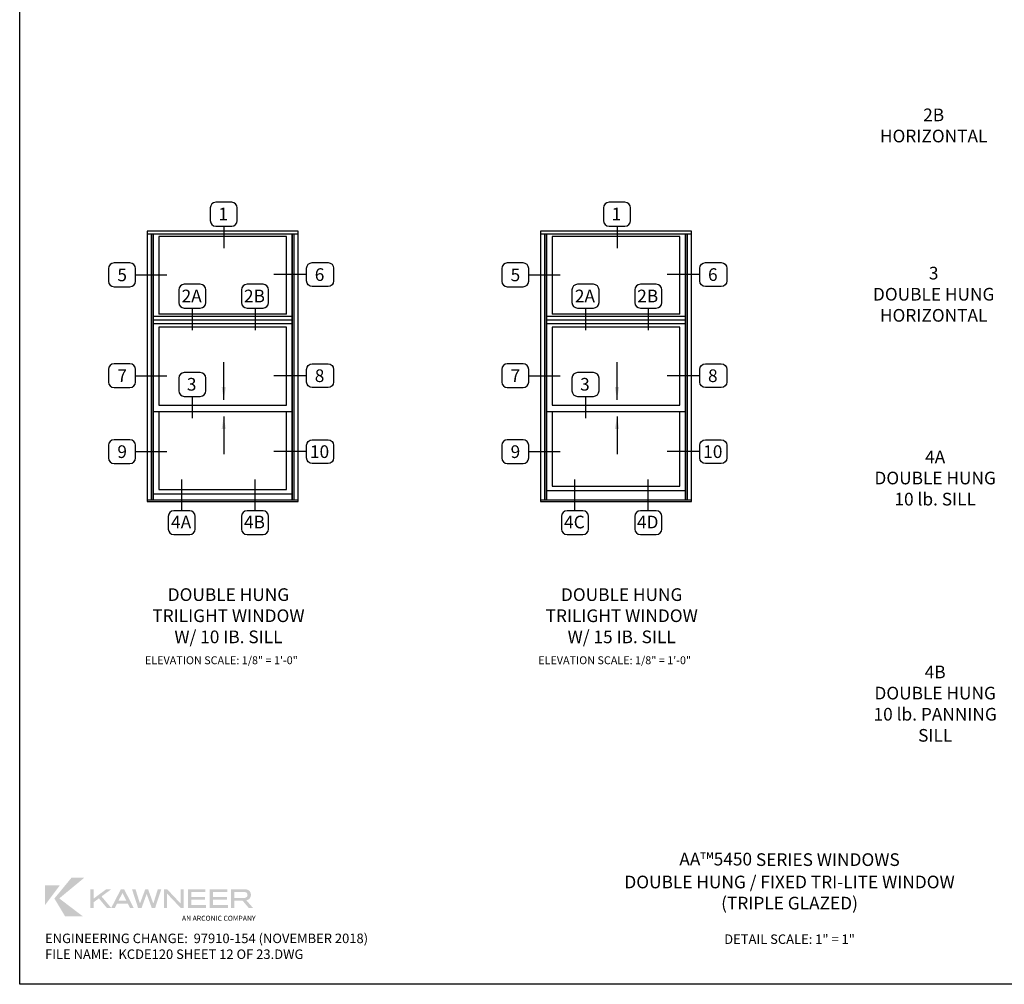
# Model space of a CAD drawing. Units: inches. Extents: x 0 to 112, y 0 to 71.
# Drawn here: x 0 to 39, y 0 to 38 of the extents above; entities that cross this region are included whole.
import ezdxf

# ---------------------------------------------------------------- set-up
doc = ezdxf.new("R2010")
doc.units = ezdxf.units.IN
doc.header["$MEASUREMENT"] = 0
doc.layers.get('0').update_dxf_attribs({"color": 4})
for name, color, linetype in [('FORMAT', 7, 'Continuous'), ('Kawneer Logo-English', 7, 'Continuous'), ('TEXT', 3, 'Continuous')]:
    doc.layers.add(name, color=color, linetype=linetype)
doc.styles.get("Standard").update_dxf_attribs({"font": 'arial.ttf'})
doc.dimstyles.new('0.05 Scale', dxfattribs={"dimtxt": 0.18, "dimasz": 0.18, "dimexe": 0.125, "dimexo": 0.062, "dimgap": 0.062, "dimtad": 1, "dimdec": 4, "dimlfac": 10, "dimrnd": 1.35525e-20, "dimzin": 1, "dimdsep": 46, "dimlunit": 5, "dimtxsty": 'Standard', "dimcen": 0, "dimclrd": 256, "dimclre": 256, "dimclrt": 256, "dimadec": 0, "dimazin": 0, "dimtfac": 1, "dimtdec": 4, "dimtofl": 0, "dimtmove": 0, "dimatfit": 3, "dimfxl": 0, "dimfrac": 2, "dimtolj": 1, "dimtzin": 1, "dimlwd": -1, "dimlwe": -1, "dimarcsym": 0})

# ---------------------------------------------------------------- blocks, each defined once
blk = doc.blocks.new('Kawneer Logo English')
at = {"layer": 'Kawneer Logo-English'}
for points in [[(0.2706, 0.0336), (0.2688, 0.035), (0.2633, 0.0391), (0.255, 0.0454), (0.2442, 0.0536), (0.2314, 0.0633), (0.2173, 0.0741), (0.202, 0.0857), (0.1863, 0.0976), (0.1706, 0.1096), (0.1553, 0.1211), (0.1411, 0.132), (0.1285, 0.1417), (0.1176, 0.15), (0.1094, 0.1563), (0.1041, 0.1604), (0.1023, 0.1619), (0.1044, 0.1637), (0.1101, 0.1683), (0.1189, 0.1757), (0.1304, 0.1851), (0.1439, 0.1963), (0.159, 0.2087), (0.1751, 0.2221), (0.1917, 0.2359), (0.2083, 0.2496), (0.2244, 0.2628), (0.2395, 0.2753), (0.253, 0.2864), (0.2644, 0.2959), (0.2731, 0.3031), (0.2788, 0.3078), (0.2808, 0.3095), (0.2799, 0.3095), (0.277, 0.3096), (0.2725, 0.3096), (0.2666, 0.3096), (0.2597, 0.3096), (0.252, 0.3096), (0.2438, 0.3096), (0.2352, 0.3096), (0.2267, 0.3096), (0.2184, 0.3095), (0.2106, 0.3095), (0.2037, 0.3095), (0.1979, 0.3095), (0.1933, 0.3095), (0.1904, 0.3095), (0.1894, 0.3095), (0.188, 0.3078), (0.1841, 0.303), (0.1781, 0.2958), (0.1702, 0.2862), (0.161, 0.2751), (0.1507, 0.2625), (0.1396, 0.2491), (0.1283, 0.2352), (0.1169, 0.2214), (0.1059, 0.208), (0.0955, 0.1955), (0.0863, 0.1843), (0.0785, 0.1748), (0.0724, 0.1675), (0.0686, 0.1627), (0.0672, 0.1612), (0.068, 0.1597), (0.0704, 0.1556), (0.0743, 0.1493), (0.0791, 0.1412), (0.0849, 0.1315), (0.0913, 0.1208), (0.0982, 0.1092), (0.1053, 0.0973), (0.1124, 0.0855), (0.1193, 0.0739), (0.1257, 0.0632), (0.1315, 0.0535), (0.1364, 0.0454), (0.1402, 0.0391), (0.1426, 0.035), (0.1435, 0.0336)], [(0.0002, 0.2564), (0, 0.1137), (0.0012, 0.1153), (0.0046, 0.1197), (0.0099, 0.1268), (0.0167, 0.136), (0.0248, 0.1468), (0.0339, 0.1588), (0.0435, 0.1717), (0.0535, 0.185), (0.0634, 0.1984), (0.073, 0.2112), (0.0821, 0.2234), (0.0902, 0.2342), (0.097, 0.2433), (0.1022, 0.2503), (0.1057, 0.2549), (0.1069, 0.2565)], [(0.8092, 0.2278), (0.7789, 0.1309), (0.7782, 0.1288), (0.7776, 0.127), (0.7771, 0.1253), (0.7767, 0.1238), (0.7764, 0.1249), (0.7761, 0.126), (0.7759, 0.1268), (0.7758, 0.1272), (0.7756, 0.128), (0.7751, 0.1292), (0.774, 0.1323), (0.7721, 0.1373), (0.7698, 0.1436), (0.7671, 0.1512), (0.764, 0.1596), (0.7606, 0.1686), (0.7573, 0.1779), (0.7539, 0.1872), (0.7506, 0.1962), (0.7475, 0.2046), (0.7448, 0.2122), (0.7424, 0.2185), (0.7406, 0.2235), (0.7395, 0.2266), (0.7391, 0.2278), (0.7191, 0.2278), (0.6843, 0.1336), (0.6832, 0.1306), (0.6824, 0.1282), (0.6817, 0.1261), (0.6812, 0.1241), (0.6809, 0.1251), (0.6805, 0.1262), (0.6802, 0.1273), (0.6799, 0.1287), (0.6795, 0.1298), (0.6785, 0.1329), (0.677, 0.1378), (0.675, 0.1442), (0.6726, 0.1516), (0.67, 0.16), (0.6672, 0.169), (0.6643, 0.1782), (0.6614, 0.1875), (0.6586, 0.1964), (0.656, 0.2047), (0.6536, 0.2123), (0.6516, 0.2186), (0.6501, 0.2235), (0.6491, 0.2266), (0.6488, 0.2278), (0.6238, 0.2278), (0.6676, 0.0927), (0.6923, 0.0927), (0.726, 0.1855), (0.727, 0.1883), (0.7278, 0.1906), (0.7285, 0.1928), (0.729, 0.1947), (0.7299, 0.1922), (0.7307, 0.1894), (0.7318, 0.1863), (0.7331, 0.1827), (0.7655, 0.0927), (0.7896, 0.0927), (0.8341, 0.2278), (0.8306, 0.2278)], [(0.9726, 0.2278), (0.9726, 0.1355), (0.973, 0.1265), (0.973, 0.1255), (0.9731, 0.1238), (0.9717, 0.1254), (0.9711, 0.1263), (0.9642, 0.1339), (0.8756, 0.2278), (0.853, 0.2278), (0.853, 0.0927), (0.8757, 0.0927), (0.8757, 0.1928), (0.8757, 0.1931), (0.8756, 0.194), (0.8755, 0.1953), (0.8754, 0.1968), (0.8756, 0.1965), (0.8757, 0.1963), (0.8765, 0.1955), (0.8782, 0.1936), (0.8798, 0.1918), (0.8805, 0.1909), (0.8816, 0.1898), (0.8845, 0.1867), (0.8892, 0.1819), (0.8952, 0.1756), (0.9021, 0.1681), (0.91, 0.1598), (0.9184, 0.151), (0.9272, 0.1418), (0.9358, 0.1326), (0.9442, 0.1237), (0.9521, 0.1154), (0.9591, 0.108), (0.965, 0.1017), (0.9696, 0.0969), (0.9726, 0.0938), (0.9736, 0.0927), (0.9952, 0.0927), (0.9952, 0.2278), (0.9927, 0.2278)], [(1.0494, 0.1526), (1.0512, 0.1526), (1.0549, 0.1526), (1.0602, 0.1526), (1.0668, 0.1526), (1.0744, 0.1526), (1.0827, 0.1526), (1.0915, 0.1526), (1.1006, 0.1526), (1.1095, 0.1526), (1.1182, 0.1526), (1.1262, 0.1526), (1.1334, 0.1526), (1.1396, 0.1526), (1.1442, 0.1526), (1.1472, 0.1526), (1.1482, 0.1526), (1.1482, 0.173), (1.1472, 0.173), (1.1442, 0.173), (1.1396, 0.173), (1.1335, 0.173), (1.1262, 0.173), (1.1182, 0.173), (1.1095, 0.173), (1.1006, 0.173), (1.0915, 0.173), (1.0827, 0.173), (1.0744, 0.173), (1.0668, 0.173), (1.0602, 0.173), (1.0549, 0.173), (1.0512, 0.173), (1.0494, 0.173), (1.0494, 0.1754), (1.0494, 0.1794), (1.0494, 0.1844), (1.0494, 0.1899), (1.0494, 0.1953), (1.0494, 0.2003), (1.0494, 0.2043), (1.0494, 0.2067), (1.0512, 0.2067), (1.055, 0.2067), (1.0605, 0.2067), (1.0672, 0.2067), (1.075, 0.2067), (1.0835, 0.2067), (1.0925, 0.2067), (1.1019, 0.2067), (1.1111, 0.2067), (1.12, 0.2067), (1.1283, 0.2067), (1.1356, 0.2067), (1.1419, 0.2067), (1.1466, 0.2067), (1.1497, 0.2067), (1.1508, 0.2067), (1.1508, 0.2278), (1.1483, 0.2278), (1.0259, 0.2278), (1.0259, 0.0927), (1.1556, 0.0927), (1.1556, 0.1137), (1.1545, 0.1137), (1.1512, 0.1137), (1.1462, 0.1137), (1.1397, 0.1137), (1.1319, 0.1137), (1.1232, 0.1137), (1.1139, 0.1137), (1.1043, 0.1137), (1.0945, 0.1137), (1.0851, 0.1137), (1.0761, 0.1137), (1.0679, 0.1137), (1.0609, 0.1137), (1.0552, 0.1137), (1.0513, 0.1137), (1.0494, 0.1137), (1.0494, 0.1164), (1.0494, 0.1209), (1.0494, 0.1267), (1.0494, 0.1331), (1.0494, 0.1395), (1.0494, 0.1453), (1.0494, 0.1499)], [(1.2056, 0.1526), (1.2075, 0.1526), (1.2112, 0.1526), (1.2165, 0.1526), (1.223, 0.1526), (1.2306, 0.1526), (1.239, 0.1526), (1.2478, 0.1526), (1.2568, 0.1526), (1.2658, 0.1526), (1.2744, 0.1526), (1.2826, 0.1526), (1.2897, 0.1526), (1.2958, 0.1526), (1.3005, 0.1526), (1.3035, 0.1526), (1.3045, 0.1526), (1.3045, 0.173), (1.3035, 0.173), (1.3005, 0.173), (1.2958, 0.173), (1.2897, 0.173), (1.2826, 0.173), (1.2744, 0.173), (1.2658, 0.173), (1.2568, 0.173), (1.2478, 0.173), (1.239, 0.173), (1.2306, 0.173), (1.223, 0.173), (1.2165, 0.173), (1.2112, 0.173), (1.2075, 0.173), (1.2056, 0.173), (1.2056, 0.1754), (1.2056, 0.1794), (1.2056, 0.1844), (1.2056, 0.1899), (1.2056, 0.1953), (1.2056, 0.2003), (1.2056, 0.2043), (1.2056, 0.2067), (1.2075, 0.2067), (1.2113, 0.2067), (1.2167, 0.2067), (1.2234, 0.2067), (1.2313, 0.2067), (1.2397, 0.2067), (1.2489, 0.2067), (1.2581, 0.2067), (1.2674, 0.2067), (1.2762, 0.2067), (1.2845, 0.2067), (1.2919, 0.2067), (1.2981, 0.2067), (1.3029, 0.2067), (1.306, 0.2067), (1.3071, 0.2067), (1.3071, 0.2278), (1.3046, 0.2278), (1.1822, 0.2278), (1.1822, 0.0927), (1.3119, 0.0927), (1.3119, 0.1137), (1.3107, 0.1137), (1.3075, 0.1137), (1.3024, 0.1137), (1.2959, 0.1137), (1.2882, 0.1137), (1.2795, 0.1137), (1.2702, 0.1137), (1.2605, 0.1137), (1.2508, 0.1137), (1.2413, 0.1137), (1.2324, 0.1137), (1.2242, 0.1137), (1.2172, 0.1137), (1.2115, 0.1137), (1.2076, 0.1137), (1.2056, 0.1137), (1.2056, 0.1164), (1.2056, 0.1209), (1.2056, 0.1267), (1.2056, 0.1331), (1.2056, 0.1395), (1.2056, 0.1453), (1.2056, 0.1499)]]:
    blk.add_hatch(color=256, dxfattribs=at).paths.add_polyline_path(points)
h = blk.add_hatch(color=256, dxfattribs=at)
h.paths.add_polyline_path([(0.527, 0.1446), (0.529, 0.1487), (0.5323, 0.1552), (0.5365, 0.1634), (0.541, 0.1723), (0.5453, 0.1808), (0.5491, 0.1882), (0.5516, 0.1932), (0.5526, 0.1952), (0.5528, 0.1958), (0.5534, 0.1971), (0.5542, 0.199), (0.555, 0.2013), (0.5555, 0.2001), (0.5561, 0.1989), (0.5567, 0.1975), (0.5575, 0.1959), (0.5583, 0.1943), (0.5606, 0.1896), (0.564, 0.1829), (0.568, 0.1749), (0.5724, 0.1662), (0.5766, 0.1578), (0.5803, 0.1503), (0.5831, 0.1446), (0.5791, 0.1446), (0.5725, 0.1446), (0.5642, 0.1446), (0.555, 0.1446), (0.5459, 0.1446), (0.5376, 0.1446), (0.5311, 0.1446)], flags=16)
h.paths.add_polyline_path([(0.5657, 0.2278), (0.5444, 0.2278), (0.4748, 0.0934), (0.473, 0.0956), (0.47, 0.0991), (0.4661, 0.1037), (0.4616, 0.1091), (0.4563, 0.1153), (0.4507, 0.122), (0.4448, 0.1291), (0.4387, 0.1362), (0.4327, 0.1433), (0.4269, 0.1502), (0.4215, 0.1567), (0.4165, 0.1626), (0.4123, 0.1675), (0.4089, 0.1715), (0.4065, 0.1744), (0.4053, 0.1758), (0.4067, 0.1769), (0.4094, 0.1789), (0.4132, 0.1817), (0.4179, 0.1852), (0.4232, 0.1891), (0.4291, 0.1935), (0.4353, 0.1982), (0.4416, 0.2029), (0.4479, 0.2076), (0.454, 0.2121), (0.4596, 0.2163), (0.4646, 0.22), (0.4689, 0.2232), (0.4721, 0.2256), (0.4743, 0.2272), (0.475, 0.2278), (0.4674, 0.2278), (0.4396, 0.2278), (0.4386, 0.227), (0.4359, 0.2251), (0.4318, 0.2221), (0.4264, 0.2181), (0.4201, 0.2133), (0.4129, 0.208), (0.4051, 0.2023), (0.397, 0.1963), (0.3889, 0.1904), (0.3809, 0.1845), (0.3733, 0.1788), (0.3663, 0.1737), (0.3602, 0.1691), (0.355, 0.1654), (0.3513, 0.1626), (0.3491, 0.161), (0.3491, 0.1631), (0.3491, 0.1663), (0.3491, 0.1703), (0.3491, 0.175), (0.3491, 0.1802), (0.3491, 0.1858), (0.3491, 0.1917), (0.3491, 0.1975), (0.3491, 0.2033), (0.3491, 0.2088), (0.3491, 0.214), (0.3491, 0.2185), (0.3491, 0.2223), (0.3491, 0.2252), (0.3491, 0.2271), (0.3491, 0.2278), (0.3258, 0.2278), (0.3258, 0.0927), (0.3487, 0.0927), (0.3487, 0.0944), (0.3487, 0.0988), (0.3487, 0.1052), (0.3487, 0.1126), (0.3487, 0.12), (0.3487, 0.1267), (0.3487, 0.1318), (0.3487, 0.1343), (0.3507, 0.1357), (0.3549, 0.1388), (0.3605, 0.1429), (0.3669, 0.1476), (0.3733, 0.1523), (0.3792, 0.1566), (0.3837, 0.1599), (0.3862, 0.1618), (0.3873, 0.1604), (0.3895, 0.1578), (0.3925, 0.1542), (0.3965, 0.1495), (0.4009, 0.1443), (0.4058, 0.1384), (0.4109, 0.1322), (0.4162, 0.126), (0.4216, 0.1196), (0.4266, 0.1137), (0.4313, 0.108), (0.4355, 0.1029), (0.4391, 0.0987), (0.4418, 0.0955), (0.4436, 0.0934), (0.4442, 0.0927), (0.4743, 0.0927), (0.4754, 0.0927), (0.5008, 0.0927), (0.5015, 0.094), (0.5032, 0.0973), (0.5055, 0.1021), (0.5083, 0.1077), (0.5111, 0.1135), (0.5137, 0.1186), (0.5157, 0.1226), (0.5167, 0.1248), (0.518, 0.1248), (0.5207, 0.1248), (0.5246, 0.1248), (0.5296, 0.1248), (0.5353, 0.1248), (0.5415, 0.1248), (0.5482, 0.1248), (0.5551, 0.1248), (0.562, 0.1248), (0.5688, 0.1248), (0.575, 0.1248), (0.5807, 0.1248), (0.5856, 0.1248), (0.5896, 0.1248), (0.5923, 0.1248), (0.5936, 0.1248), (0.5946, 0.1226), (0.5966, 0.1186), (0.5992, 0.1135), (0.602, 0.1077), (0.6048, 0.1021), (0.6071, 0.0973), (0.6088, 0.094), (0.6094, 0.0927), (0.6364, 0.0927), (0.5672, 0.2278)])
h = blk.add_hatch(color=256, dxfattribs=at)
h.paths.add_polyline_path([(1.3584, 0.1651), (1.3584, 0.168), (1.3584, 0.1729), (1.3584, 0.1792), (1.3584, 0.1862), (1.3584, 0.1931), (1.3584, 0.1995), (1.3584, 0.2044), (1.3584, 0.2072), (1.3599, 0.2072), (1.3627, 0.2072), (1.3664, 0.2072), (1.3711, 0.2072), (1.3764, 0.2072), (1.3823, 0.2072), (1.3883, 0.2072), (1.3946, 0.2072), (1.4008, 0.2072), (1.4067, 0.2072), (1.4123, 0.2072), (1.4173, 0.2072), (1.4214, 0.2072), (1.4245, 0.2072), (1.4266, 0.2072), (1.4273, 0.2072), (1.431, 0.2071), (1.4343, 0.2069), (1.4359, 0.2067), (1.4374, 0.2064), (1.4389, 0.2061), (1.4404, 0.2056), (1.4417, 0.2051), (1.443, 0.2045), (1.4442, 0.2037), (1.4454, 0.2029), (1.4466, 0.2018), (1.4476, 0.2007), (1.4486, 0.1993), (1.4495, 0.1978), (1.4504, 0.1961), (1.4511, 0.1945), (1.4516, 0.193), (1.452, 0.1914), (1.4522, 0.19), (1.4524, 0.1887), (1.4524, 0.1875), (1.4525, 0.1863), (1.4524, 0.1845), (1.4522, 0.1828), (1.4519, 0.181), (1.4514, 0.1794), (1.4508, 0.1779), (1.4501, 0.1765), (1.4493, 0.1751), (1.4483, 0.1737), (1.447, 0.1723), (1.4457, 0.1711), (1.4443, 0.17), (1.4428, 0.169), (1.4412, 0.1682), (1.4396, 0.1675), (1.4379, 0.1669), (1.4361, 0.1665), (1.4342, 0.166), (1.4324, 0.1657), (1.4304, 0.1655), (1.4285, 0.1654), (1.4244, 0.1652), (1.4202, 0.1651), (1.4177, 0.1651), (1.4111, 0.1651), (1.4018, 0.1651), (1.391, 0.1651), (1.38, 0.1651), (1.37, 0.1651), (1.3623, 0.1651)], flags=16)
h.paths.add_polyline_path([(1.4438, 0.1486), (1.4469, 0.1492), (1.4495, 0.1499), (1.4519, 0.1506), (1.454, 0.1515), (1.4559, 0.1522), (1.4576, 0.153), (1.4591, 0.154), (1.4606, 0.1549), (1.4621, 0.1558), (1.4634, 0.1569), (1.4647, 0.158), (1.4659, 0.1591), (1.467, 0.1602), (1.468, 0.1613), (1.4689, 0.1626), (1.4699, 0.1637), (1.4706, 0.1649), (1.4715, 0.1662), (1.4721, 0.1674), (1.4728, 0.1686), (1.4733, 0.1699), (1.4738, 0.1711), (1.4743, 0.1724), (1.4747, 0.1737), (1.4754, 0.1761), (1.4758, 0.1785), (1.4762, 0.1808), (1.4765, 0.1831), (1.4766, 0.1851), (1.4767, 0.1871), (1.4766, 0.1889), (1.4765, 0.1906), (1.4764, 0.1924), (1.4761, 0.1941), (1.4758, 0.1958), (1.4756, 0.1974), (1.4751, 0.199), (1.4746, 0.2006), (1.4742, 0.2021), (1.4735, 0.2036), (1.473, 0.2051), (1.4722, 0.2065), (1.4715, 0.2079), (1.4706, 0.2092), (1.4698, 0.2105), (1.4689, 0.2118), (1.4679, 0.213), (1.4669, 0.2141), (1.4658, 0.2154), (1.4647, 0.2164), (1.4635, 0.2174), (1.4622, 0.2184), (1.461, 0.2194), (1.4596, 0.2203), (1.4583, 0.2211), (1.4568, 0.222), (1.4554, 0.2227), (1.4538, 0.2234), (1.4523, 0.224), (1.4507, 0.2246), (1.4491, 0.2251), (1.4473, 0.2256), (1.4452, 0.2262), (1.4433, 0.2265), (1.4411, 0.2269), (1.4389, 0.2272), (1.4364, 0.2274), (1.4335, 0.2276), (1.43, 0.2277), (1.4261, 0.2278), (1.426, 0.2278), (1.3349, 0.2278), (1.3349, 0.0927), (1.3586, 0.0927), (1.3586, 0.0947), (1.3586, 0.1001), (1.3586, 0.108), (1.3586, 0.117), (1.3586, 0.1263), (1.3586, 0.1348), (1.3586, 0.1413), (1.3586, 0.1448), (1.3623, 0.1448), (1.3694, 0.1448), (1.3787, 0.1448), (1.389, 0.1448), (1.3993, 0.1448), (1.4082, 0.1448), (1.4147, 0.1448), (1.4177, 0.1448), (1.4201, 0.142), (1.4252, 0.136), (1.4323, 0.1276), (1.4403, 0.1181), (1.4482, 0.1087), (1.455, 0.1006), (1.4599, 0.0948), (1.4618, 0.0927), (1.4925, 0.0927), (1.4907, 0.0948), (1.4856, 0.1005), (1.4785, 0.1088), (1.4701, 0.1183), (1.4615, 0.1282), (1.4536, 0.1373), (1.4474, 0.1445)])
at = {"layer": 'Kawneer Logo-English', "insert": (1.5101, 0.0373), "char_height": 0.036, "attachment_point": 3}
blk.add_mtext_dynamic_manual_height_columns('{\\fArial TUR|b0|i0|c0|p34;\\T1.05;AN ARCONIC COMPANY}', width=0.61259, gutter_width=1, heights=[0], dxfattribs=at)

msp = doc.modelspace()

# ---------------------------------------------------------------- linework, layer by layer
for p, q in [((10.99369, 29.723694), (5.026626, 29.723694)), ((5.026626, 29.723694), (5.026626, 19.053585)), ((10.99369, 29.598694), (5.026626, 29.598694)), ((5.186751, 29.598694), (5.186751, 19.116409)), ((5.253126, 29.598694), (5.253126, 19.116409)), ((5.27202, 29.598694), (5.27202, 19.116409)), ((10.748296, 19.116409), (10.748296, 29.598694)), ((10.76719, 19.116409), (10.76719, 29.598694)), ((10.833565, 19.116409), (10.833565, 29.598694)), ((10.99369, 19.053585), (10.99369, 29.723694)), ((26.509289, 29.723694), (20.542225, 29.723694)), ((20.542225, 29.723694), (20.542225, 19.053585)), ((26.509289, 29.598694), (20.542225, 29.598694)), ((20.70235, 29.598694), (20.70235, 19.116409)), ((20.768725, 29.598694), (20.768725, 19.116409)), ((20.787619, 29.598694), (20.787619, 19.116409)), ((26.263895, 19.116409), (26.263895, 29.598694)), ((26.282789, 19.116409), (26.282789, 29.598694)), ((26.349164, 19.116409), (26.349164, 29.598694)), ((26.509289, 19.053585), (26.509289, 29.723694)), ((10.524601, 29.512694), (5.495716, 29.512694)), ((5.495716, 29.512694), (5.495716, 26.441029)), ((10.524601, 26.441029), (10.524601, 29.512694)), ((26.0402, 29.512694), (21.011315, 29.512694)), ((21.011315, 29.512694), (21.011315, 26.441029)), ((26.0402, 26.441029), (26.0402, 29.512694)), ((10.524601, 26.441029), (5.495716, 26.441029)), ((26.0402, 26.441029), (21.011315, 26.441029)), ((10.748296, 26.355029), (5.27202, 26.355029)), ((10.748296, 26.346242), (5.27202, 26.346242)), ((10.748296, 26.207529), (5.27202, 26.207529)), ((10.748296, 26.058154), (5.27202, 26.058154)), ((26.263895, 26.355029), (20.787619, 26.355029)), ((26.263895, 26.346242), (20.787619, 26.346242)), ((26.263895, 26.207529), (20.787619, 26.207529)), ((26.263895, 26.058154), (20.787619, 26.058154)), ((5.495716, 25.925341), (5.495716, 22.851275)), ((10.524601, 25.925341), (5.495716, 25.925341)), ((10.524601, 22.851275), (10.524601, 25.925341)), ((21.011315, 25.925341), (21.011315, 22.851275)), ((26.0402, 25.925341), (21.011315, 25.925341)), ((26.0402, 22.851275), (26.0402, 25.925341)), ((5.27202, 22.601338), (10.748296, 22.601338)), ((5.495716, 22.851275), (10.524601, 22.851275)), ((5.495716, 22.601338), (5.495716, 19.528648)), ((5.495716, 22.601338), (5.495716, 19.528648)), ((10.524601, 19.528648), (10.524601, 22.601338)), ((20.787619, 22.601338), (26.263895, 22.601338)), ((21.011315, 22.851275), (26.0402, 22.851275)), ((21.011315, 22.601338), (21.011315, 19.652903)), ((21.011315, 22.601338), (21.011315, 19.652903)), ((26.0402, 19.652903), (26.0402, 22.601338)), ((5.495716, 19.528648), (10.524601, 19.528648)), ((20.787619, 19.479335), (26.263895, 19.479335)), ((21.011315, 19.652903), (26.0402, 19.652903)), ((5.026626, 19.116409), (10.99369, 19.116409)), ((5.026626, 19.053585), (10.99369, 19.053585)), ((5.27202, 19.354383), (10.748296, 19.354383)), ((20.542225, 19.116409), (26.509289, 19.116409)), ((20.542225, 19.053585), (26.509289, 19.053585))]:
    msp.add_line(p, q)
at = {"layer": 'FORMAT'}
msp.add_lwpolyline([(112.128442, 0), (0, 0), (0, 70.531368)], dxfattribs=at)
at = {"layer": 'TEXT'}
for p, q in [((8.051751, 29.91721), (8.051751, 29.050694)), ((23.56735, 29.91721), (23.56735, 29.050694)), ((4.568628, 27.993918), (5.805597, 27.993918)), ((11.320523, 28.006007), (10.026794, 28.006007)), ((20.084227, 27.993918), (21.321196, 27.993918)), ((26.836122, 28.006007), (25.542393, 28.006007)), ((6.808953, 26.682859), (6.808953, 25.816343)), ((9.286795, 26.682859), (9.286795, 25.816343)), ((22.324552, 26.682859), (22.324552, 25.816343)), ((24.802394, 26.682859), (24.802394, 25.816343)), ((4.568628, 24.015064), (5.805597, 24.015064)), ((11.320523, 24.015064), (10.026794, 24.015064)), ((20.084227, 24.015064), (21.321196, 24.015064)), ((26.836122, 24.015064), (25.542393, 24.015064)), ((6.808953, 23.199451), (6.808953, 22.332935)), ((22.324552, 23.199451), (22.324552, 22.332935)), ((4.568628, 21.018914), (5.805597, 21.018914)), ((11.320523, 21.018914), (10.026794, 21.018914)), ((20.084227, 21.018914), (21.321196, 21.018914)), ((26.836122, 21.018914), (25.542393, 21.018914)), ((6.393678, 18.684021), (6.393678, 19.916389)), ((9.286795, 18.684021), (9.286795, 19.916389)), ((21.909277, 18.684021), (21.909277, 19.916389)), ((24.802394, 18.684021), (24.802394, 19.916389))]:
    msp.add_line(p, q, dxfattribs=at)
for points in [[(8.365066, 29.91721, 0.414213562), (8.584792, 30.136937), (8.584792, 30.636362, 0.414213562), (8.365066, 30.856088), (7.738437, 30.856088, 0.414213562), (7.51871, 30.636362), (7.51871, 30.136937, 0.414213562), (7.738437, 29.91721)], [(23.880665, 29.91721, 0.414213562), (24.100391, 30.136937), (24.100391, 30.636362, 0.414213562), (23.880665, 30.856088), (23.254036, 30.856088, 0.414213562), (23.034309, 30.636362), (23.034309, 30.136937, 0.414213562), (23.254036, 29.91721)], [(4.568628, 27.744205), (4.568628, 28.24363, 0.414213562), (4.348902, 28.463357), (3.722273, 28.463357, 0.414213562), (3.502546, 28.24363), (3.502546, 27.744205, 0.414213562), (3.722273, 27.524479), (4.348902, 27.524479, 0.414213562)], [(11.320523, 27.756295), (11.320523, 28.255719, -0.414213562), (11.540249, 28.475446), (12.166878, 28.475446, -0.414213562), (12.386605, 28.255719), (12.386605, 27.756295, -0.414213562), (12.166878, 27.536568), (11.540249, 27.536568, -0.414213562)], [(20.084227, 27.744205), (20.084227, 28.24363, 0.414213562), (19.864501, 28.463357), (19.237872, 28.463357, 0.414213562), (19.018145, 28.24363), (19.018145, 27.744205, 0.414213562), (19.237872, 27.524479), (19.864501, 27.524479, 0.414213562)], [(26.836122, 27.756295), (26.836122, 28.255719, -0.414213562), (27.055848, 28.475446), (27.682478, 28.475446, -0.414213562), (27.902204, 28.255719), (27.902204, 27.756295, -0.414213562), (27.682478, 27.536568), (27.055848, 27.536568, -0.414213562)], [(7.122268, 26.682859, 0.414213562), (7.341994, 26.902585), (7.341994, 27.40201, 0.414213562), (7.122268, 27.621737), (6.495639, 27.621737, 0.414213562), (6.275912, 27.40201), (6.275912, 26.902585, 0.414213562), (6.495639, 26.682859)], [(9.600109, 26.682859, 0.414213562), (9.819836, 26.902585), (9.819836, 27.40201, 0.414213562), (9.600109, 27.621737), (8.97348, 27.621737, 0.414213562), (8.753754, 27.40201), (8.753754, 26.902585, 0.414213562), (8.97348, 26.682859)], [(22.637867, 26.682859, 0.414213562), (22.857593, 26.902585), (22.857593, 27.40201, 0.414213562), (22.637867, 27.621737), (22.011238, 27.621737, 0.414213562), (21.791511, 27.40201), (21.791511, 26.902585, 0.414213562), (22.011238, 26.682859)], [(25.115709, 26.682859, 0.414213562), (25.335435, 26.902585), (25.335435, 27.40201, 0.414213562), (25.115709, 27.621737), (24.489079, 27.621737, 0.414213562), (24.269353, 27.40201), (24.269353, 26.902585, 0.414213562), (24.489079, 26.682859)], [(4.568628, 23.765352), (4.568628, 24.264777, 0.414213562), (4.348902, 24.484503), (3.722273, 24.484503, 0.414213562), (3.502546, 24.264777), (3.502546, 23.765352, 0.414213562), (3.722273, 23.545625), (4.348902, 23.545625, 0.414213562)], [(11.320523, 23.765352), (11.320523, 24.264777, -0.414213562), (11.540249, 24.484503), (12.166878, 24.484503, -0.414213562), (12.386605, 24.264777), (12.386605, 23.765352, -0.414213562), (12.166878, 23.545625), (11.540249, 23.545625, -0.414213562)], [(20.084227, 23.765352), (20.084227, 24.264777, 0.414213562), (19.864501, 24.484503), (19.237872, 24.484503, 0.414213562), (19.018145, 24.264777), (19.018145, 23.765352, 0.414213562), (19.237872, 23.545625), (19.864501, 23.545625, 0.414213562)], [(26.836122, 23.765352), (26.836122, 24.264777, -0.414213562), (27.055848, 24.484503), (27.682478, 24.484503, -0.414213562), (27.902204, 24.264777), (27.902204, 23.765352, -0.414213562), (27.682478, 23.545625), (27.055848, 23.545625, -0.414213562)], [(7.122268, 23.199451, 0.414213562), (7.341994, 23.419177), (7.341994, 23.918602, 0.414213562), (7.122268, 24.138329), (6.495639, 24.138329, 0.414213562), (6.275912, 23.918602), (6.275912, 23.419177, 0.414213562), (6.495639, 23.199451)], [(22.637867, 23.199451, 0.414213562), (22.857593, 23.419177), (22.857593, 23.918602, 0.414213562), (22.637867, 24.138329), (22.011238, 24.138329, 0.414213562), (21.791511, 23.918602), (21.791511, 23.419177, 0.414213562), (22.011238, 23.199451)], [(4.568628, 20.769202), (4.568628, 21.268627, 0.414213562), (4.348902, 21.488353), (3.722273, 21.488353, 0.414213562), (3.502546, 21.268627), (3.502546, 20.769202, 0.414213562), (3.722273, 20.549475), (4.348902, 20.549475, 0.414213562)], [(11.320523, 20.769202), (11.320523, 21.268627, -0.414213562), (11.540249, 21.488353), (12.166878, 21.488353, -0.414213562), (12.386605, 21.268627), (12.386605, 20.769202, -0.414213562), (12.166878, 20.549475), (11.540249, 20.549475, -0.414213562)], [(20.084227, 20.769202), (20.084227, 21.268627, 0.414213562), (19.864501, 21.488353), (19.237872, 21.488353, 0.414213562), (19.018145, 21.268627), (19.018145, 20.769202, 0.414213562), (19.237872, 20.549475), (19.864501, 20.549475, 0.414213562)], [(26.836122, 20.769202), (26.836122, 21.268627, -0.414213562), (27.055848, 21.488353), (27.682478, 21.488353, -0.414213562), (27.902204, 21.268627), (27.902204, 20.769202, -0.414213562), (27.682478, 20.549475), (27.055848, 20.549475, -0.414213562)], [(6.080363, 18.684021, 0.414213562), (5.860636, 18.464294), (5.860636, 17.964869, 0.414213562), (6.080363, 17.745143), (6.706992, 17.745143, 0.414213562), (6.926719, 17.964869), (6.926719, 18.464294, 0.414213562), (6.706992, 18.684021)], [(8.97348, 18.684021, 0.414213562), (8.753754, 18.464294), (8.753754, 17.964869, 0.414213562), (8.97348, 17.745143), (9.600109, 17.745143, 0.414213562), (9.819836, 17.964869), (9.819836, 18.464294, 0.414213562), (9.600109, 18.684021)], [(21.595962, 18.684021, 0.414213562), (21.376236, 18.464294), (21.376236, 17.964869, 0.414213562), (21.595962, 17.745143), (22.222591, 17.745143, 0.414213562), (22.442318, 17.964869), (22.442318, 18.464294, 0.414213562), (22.222591, 18.684021)], [(24.489079, 18.684021, 0.414213562), (24.269353, 18.464294), (24.269353, 17.964869, 0.414213562), (24.489079, 17.745143), (25.115709, 17.745143, 0.414213562), (25.335435, 17.964869), (25.335435, 18.464294, 0.414213562), (25.115709, 18.684021)]]:
    msp.add_lwpolyline(points, format="xyb", close=True, dxfattribs=at)

# ---------------------------------------------------------------- block references
at = {"xscale": 5.5, "yscale": 5.5, "zscale": 5.5}
msp.add_blockref('Kawneer Logo English', (1, 2.5), dxfattribs=at)

# ---------------------------------------------------------------- texts
at = {"layer": 'TEXT'}
for s, insert, char_height, width, attachment_point in [('2B\\PHORIZONTAL', (36.06165, 34.555724), 0.5, 5.5013, 2), ('1', (8.02841, 30.64385), 0.5, 0.77869599, 2), ('1', (23.544009, 30.64385), 0.5, 0.77869599, 2), ('5', (4.043151, 28.242665), 0.5, 0.7787, 2), ('6', (11.831834, 28.254754), 0.5, 0.7787, 2), ('5', (19.55875, 28.242665), 0.5, 0.7787, 2), ('6', (27.347433, 28.254754), 0.5, 0.7787, 2), ('3\\PDOUBLE HUNG\\PHORIZONTAL', (36.06165, 28.312828), 0.5, 5.5013, 2), ('2A', (6.785612, 27.409498), 0.5, 0.7787, 2), ('2B', (9.263454, 27.409498), 0.5, 0.7787, 2), ('2A', (22.301211, 27.409498), 0.5, 0.7787, 2), ('2B', (24.779053, 27.409498), 0.5, 0.7787, 2), ('7', (4.043151, 24.263811), 0.5, 0.7787, 2), ('8', (11.831834, 24.263811), 0.5, 0.7787, 2), ('7', (19.55875, 24.263811), 0.5, 0.7787, 2), ('8', (27.347433, 24.263811), 0.5, 0.7787, 2), ('3', (6.785612, 23.92609), 0.5, 0.7787, 2), ('3', (22.301211, 23.92609), 0.5, 0.7787, 2), ('9', (4.043151, 21.267662), 0.5, 0.7787, 2), ('10', (11.831834, 21.267662), 0.5, 0.7787, 2), ('9', (19.55875, 21.267662), 0.5, 0.7787, 2), ('10', (27.347433, 21.267662), 0.5, 0.7787, 2), ('4A\\PDOUBLE HUNG\\P10 lb. SILL', (36.120594, 21.060748), 0.5, 5.5013, 2), ('4A', (6.370336, 18.490843), 0.5, 0.7787, 2), ('4B', (9.263454, 18.490843), 0.5, 0.7787, 2), ('4C', (21.885935, 18.490843), 0.5, 0.7787, 2), ('4D', (24.779053, 18.490843), 0.5, 0.7787, 2), ('DOUBLE HUNG\\PTRILIGHT WINDOW\\PW/ 10 IB. SILL', (8.23614, 15.626619), 0.5, 10.8703, 2), ('DOUBLE HUNG\\PTRILIGHT WINDOW\\PW/ 15 IB. SILL', (23.751802, 15.626619), 0.5, 10.8703, 2), ('{\\W7.657283; }ELEVATION SCALE: 1/8" = 1\'-0"', (4.210778, 12.942844), 0.3125, 8.17700974, 1), ('{\\W7.657283; }ELEVATION SCALE: 1/8" = 1\'-0"', (19.72644, 12.942844), 0.3125, 8.17700974, 1), ('4B\\PDOUBLE HUNG\\P10 lb. PANNING\\PSILL', (36.120594, 12.573717), 0.5, 5.5013, 2), ('\\A1;AA{\\A0;\\H1.0833x;™\\A1;\\H0.92311x;5450 SERIES WINDOWS\\A0; \\P\\H0.99999x;DOUBLE HUNG / FIXED TRI-LITE WINDOW\\P(TRIPLE GLAZED)}', (30.375, 5.19028), 0.5, 18.78462918, 2), ('DETAIL SCALE: 1" = 1"', (30.375, 1.967371), 0.375, 5.51952422, 2)]:
    msp.add_mtext(s, dxfattribs=dict(at, insert=insert, char_height=char_height, width=width, attachment_point=attachment_point))
at = {"layer": 'TEXT', "insert": (1, 2), "char_height": 0.375, "attachment_point": 1}
msp.add_mtext_dynamic_manual_height_columns('ENGINEERING CHANGE:  97910-154 (NOVEMBER 2018)\\PFILE NAME:  KCDE120 SHEET 12 OF 23.DWG', width=14.16841642, gutter_width=1.25, heights=[0], dxfattribs=at)

# ---------------------------------------------------------------- leaders
at = {"layer": 'TEXT'}
for points in [[(8.051751, 23.066035), (8.051751, 24.553619)], [(23.56735, 23.066035), (23.56735, 24.553619)], [(8.051751, 22.409151), (8.051751, 20.921567)], [(23.56735, 22.409151), (23.56735, 20.921567)]]:
    msp.add_leader(points, dimstyle='0.05 Scale', override={"dimasz": 0.5, "dimgap": 0.062, "dimtad": 0}, dxfattribs=at)

doc.saveas('drawing.dxf')
